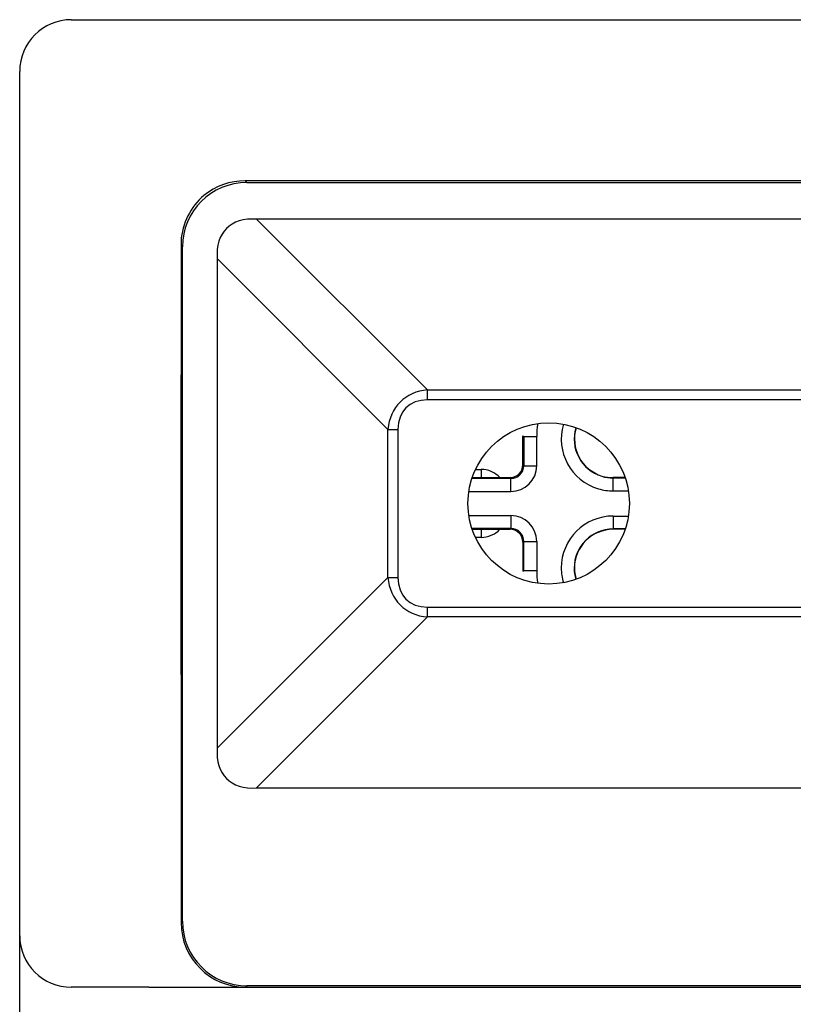
# Model space of a CAD drawing. Units: inches. Extents: x 18 to 193, y 24 to 273.
# Drawn here: x 134 to 137, y 156 to 160 of the extents above; entities that cross this region are included whole.
import ezdxf

# ---------------------------------------------------------------- set-up
doc = ezdxf.new("R2010")
doc.units = ezdxf.units.IN
doc.header["$MEASUREMENT"] = 0
doc.layers.add('レイヤー 2', color=7, linetype='Continuous')

# ---------------------------------------------------------------- blocks, each defined once
blk = doc.blocks.new('block 166')
at = {"layer": 'レイヤー 2', "color": 7, "lineweight": 25}
blk.add_open_spline([(135.6799, 157.4705), (135.6799, 157.4984), (135.6568, 157.5211), (135.6289, 157.5211)], degree=3, dxfattribs=at)
blk = doc.blocks.new('block 167')
at = {"layer": 'レイヤー 2', "color": 7, "lineweight": 25}
blk.add_open_spline([(135.6289, 157.7251), (135.6568, 157.7251), (135.6799, 157.7478), (135.6799, 157.7761)], degree=3, dxfattribs=at)
blk = doc.blocks.new('block 190')
at = {"layer": 'レイヤー 2', "color": 7, "lineweight": 25}
blk.add_lwpolyline([(136.083, 157.5211), (136.0361, 157.5211)], dxfattribs=at)
blk = doc.blocks.new('block 210')
at = {"layer": 'レイヤー 2', "color": 7, "lineweight": 25}
blk.add_open_spline([(135.8901, 157.9221), (135.8653, 157.8415), (135.9111, 157.7561), (135.9917, 157.7313), (136.0062, 157.7272), (136.021, 157.7251), (136.0361, 157.7251)], degree=3, knots=[0, 0, 0, 0, 1, 1, 1, 2, 2, 2, 2], dxfattribs=at)
blk = doc.blocks.new('block 212')
at = {"layer": 'レイヤー 2', "color": 7, "lineweight": 25}
blk.add_lwpolyline([(136.083, 157.7251), (136.0361, 157.7251)], dxfattribs=at)
blk = doc.blocks.new('block 219')
at = {"layer": 'レイヤー 2', "color": 7, "lineweight": 25}
blk.add_lwpolyline([(135.6799, 157.7761), (135.6799, 157.8904)], dxfattribs=at)
blk = doc.blocks.new('block 220')
at = {"layer": 'レイヤー 2', "color": 7, "lineweight": 25}
blk.add_open_spline([(136.0361, 157.5211), (135.9517, 157.5211), (135.8832, 157.4529), (135.8832, 157.3682), (135.8832, 157.3537), (135.8856, 157.3385), (135.8901, 157.3241)], degree=3, knots=[0, 0, 0, 0, 1, 1, 1, 2, 2, 2, 2], dxfattribs=at)
blk = doc.blocks.new('block 241')
at = {"layer": 'レイヤー 2', "color": 7, "lineweight": 25}
blk.add_lwpolyline([(135.4801, 157.7251), (135.6289, 157.7251)], dxfattribs=at)
blk = doc.blocks.new('block 284')
at = {"layer": 'レイヤー 2', "color": 7, "lineweight": 25}
blk.add_lwpolyline([(135.4801, 157.5211), (135.6289, 157.5211)], dxfattribs=at)
blk = doc.blocks.new('block 289')
at = {"layer": 'レイヤー 2', "color": 7, "lineweight": 25}
blk.add_lwpolyline([(135.6799, 157.4705), (135.6799, 157.3558)], dxfattribs=at)
blk = doc.blocks.new('block 296')
at = {"layer": 'レイヤー 2', "color": 7, "lineweight": 25}
blk.add_open_spline([(134.3312, 155.9695), (134.3319, 155.8289), (134.4455, 155.7149), (134.5861, 155.7149)], degree=3, dxfattribs=at)
blk = doc.blocks.new('block 297')
at = {"layer": 'レイヤー 2', "color": 7, "lineweight": 25}
blk.add_open_spline([(134.5847, 158.8961), (134.5255, 158.8961), (134.4676, 158.8757), (134.4214, 158.8385)], degree=3, dxfattribs=at)
blk = doc.blocks.new('block 298')
at = {"layer": 'レイヤー 2', "color": 7, "lineweight": 25}
blk.add_lwpolyline([(134.3312, 158.6577), (134.3312, 158.6425), (134.3312, 158.6408)], dxfattribs=at)
blk = doc.blocks.new('block 299')
at = {"layer": 'レイヤー 2', "color": 7, "lineweight": 25}
blk.add_open_spline([(134.4214, 158.8385), (134.3684, 158.7931), (134.336, 158.7276), (134.3312, 158.6577)], degree=3, dxfattribs=at)
blk = doc.blocks.new('block 308')
at = {"layer": 'レイヤー 2', "color": 7, "lineweight": 25}
blk.add_lwpolyline([(153.1634, 158.8961), (134.5847, 158.8961)], dxfattribs=at)
blk = doc.blocks.new('block 309')
at = {"layer": 'レイヤー 2', "color": 7, "lineweight": 25}
blk.add_lwpolyline([(134.5861, 155.7149), (153.1621, 155.7149)], dxfattribs=at)
blk = doc.blocks.new('block 310')
at = {"layer": 'レイヤー 2', "color": 7, "lineweight": 25}
blk.add_lwpolyline([(134.3312, 158.6408), (134.3305, 157.6217)], dxfattribs=at)
blk = doc.blocks.new('block 311')
at = {"layer": 'レイヤー 2', "color": 7, "lineweight": 25}
blk.add_lwpolyline([(134.3312, 156.2237), (134.3312, 155.9695)], dxfattribs=at)
blk = doc.blocks.new('block 312')
at = {"layer": 'レイヤー 2', "color": 7, "lineweight": 25}
blk.add_lwpolyline([(134.3312, 156.2713), (134.3312, 156.2633), (134.3312, 156.2554), (134.3312, 156.2478), (134.3312, 156.2402), (134.3312, 156.2323), (134.3312, 156.2251), (134.3312, 156.2237)], dxfattribs=at)
blk = doc.blocks.new('block 313')
at = {"layer": 'レイヤー 2', "color": 7, "lineweight": 25}
blk.add_lwpolyline([(134.3305, 157.6245), (134.3312, 156.2713)], dxfattribs=at)
blk = doc.blocks.new('block 326')
at = {"layer": 'レイヤー 2', "color": 7, "lineweight": 25}
blk.add_open_spline([(136.0999, 157.6231), (136.0999, 157.7988), (135.9572, 157.9411), (135.7815, 157.9411), (135.6058, 157.9411), (135.4632, 157.7988), (135.4632, 157.6231), (135.4632, 157.4474), (135.6058, 157.3051), (135.7815, 157.3051), (135.9572, 157.3051), (136.0999, 157.4474), (136.0999, 157.6231), (136.0999, 157.6231), (136.0999, 157.6231), (136.0999, 157.6231)], degree=3, knots=[0, 0, 0, 0, 1, 1, 1, 2, 2, 2, 3, 3, 3, 4, 4, 4, 5, 5, 5, 5], dxfattribs=at)
blk = doc.blocks.new('block 332')
at = {"layer": 'レイヤー 2', "color": 7, "lineweight": 25}
blk.add_lwpolyline([(134.204, 155.7145), (133.8985, 155.7145)], dxfattribs=at)
blk = doc.blocks.new('block 334')
at = {"layer": 'レイヤー 2', "color": 7, "lineweight": 25}
blk.add_lwpolyline([(133.6949, 155.9178), (133.6949, 159.3277)], dxfattribs=at)
blk = doc.blocks.new('block 335')
at = {"layer": 'レイヤー 2', "color": 7, "lineweight": 25}
blk.add_open_spline([(133.6949, 155.9178), (133.6949, 155.8055), (133.7861, 155.7145), (133.8985, 155.7145)], degree=3, dxfattribs=at)
blk = doc.blocks.new('block 339')
at = {"layer": 'レイヤー 2', "color": 7, "lineweight": 25}
blk.add_open_spline([(133.8985, 159.5317), (133.7861, 159.5317), (133.6949, 159.4407), (133.6949, 159.3277)], degree=3, dxfattribs=at)
blk = doc.blocks.new('block 340')
at = {"layer": 'レイヤー 2', "color": 7, "lineweight": 25}
blk.add_lwpolyline([(133.8985, 159.5317), (153.8497, 159.5317)], dxfattribs=at)
blk = doc.blocks.new('block 341')
at = {"layer": 'レイヤー 2', "color": 7, "lineweight": 25}
blk.add_lwpolyline([(134.204, 155.7145), (134.42, 155.7145)], dxfattribs=at)
blk = doc.blocks.new('block 343')
at = {"layer": 'レイヤー 2', "color": 7, "lineweight": 25}
blk.add_lwpolyline([(134.42, 155.7145), (153.3278, 155.7145)], dxfattribs=at)
blk = doc.blocks.new('block 345')
at = {"layer": 'レイヤー 2', "color": 7, "lineweight": 25}
blk.add_lwpolyline([(133.6949, 155.2053), (133.6949, 155.9178)], dxfattribs=at)
blk = doc.blocks.new('block 354')
at = {"layer": 'レイヤー 2', "color": 7, "lineweight": 25}
blk.add_lwpolyline([(135.4932, 157.7575), (135.5149, 157.7575)], dxfattribs=at)
blk = doc.blocks.new('block 355')
at = {"layer": 'レイヤー 2', "color": 7, "lineweight": 25}
blk.add_lwpolyline([(135.5149, 157.7575), (135.5149, 157.7251)], dxfattribs=at)
blk = doc.blocks.new('block 360')
at = {"layer": 'レイヤー 2', "color": 7, "lineweight": 25}
blk.add_open_spline([(135.5149, 157.4891), (135.5428, 157.4891), (135.57, 157.5005), (135.5893, 157.5211)], degree=3, dxfattribs=at)
blk = doc.blocks.new('block 361')
at = {"layer": 'レイヤー 2', "color": 7, "lineweight": 25}
blk.add_lwpolyline([(135.5149, 157.5211), (135.5149, 157.4891)], dxfattribs=at)
blk = doc.blocks.new('block 362')
at = {"layer": 'レイヤー 2', "color": 7, "lineweight": 25}
blk.add_open_spline([(135.5893, 157.7251), (135.57, 157.7454), (135.5428, 157.7575), (135.5149, 157.7575)], degree=3, dxfattribs=at)
blk = doc.blocks.new('block 365')
at = {"layer": 'レイヤー 2', "color": 7, "lineweight": 25}
blk.add_lwpolyline([(135.5149, 157.4891), (135.4932, 157.4891)], dxfattribs=at)
blk = doc.blocks.new('block 480')
at = {"layer": 'レイヤー 2', "color": 7, "lineweight": 25}
blk.add_lwpolyline([(135.7344, 157.7719), (135.7344, 157.887)], dxfattribs=at)
blk = doc.blocks.new('block 481')
at = {"layer": 'レイヤー 2', "color": 7, "lineweight": 25}
blk.add_lwpolyline([(135.6837, 157.7719), (135.7344, 157.7719)], dxfattribs=at)
blk = doc.blocks.new('block 482')
at = {"layer": 'レイヤー 2', "color": 7, "lineweight": 25}
blk.add_lwpolyline([(135.6837, 157.887), (135.6837, 157.7719)], dxfattribs=at)
blk = doc.blocks.new('block 483')
at = {"layer": 'レイヤー 2', "color": 7, "lineweight": 25}
blk.add_lwpolyline([(135.6837, 157.887), (135.7344, 157.887)], dxfattribs=at)
blk = doc.blocks.new('block 492')
at = {"layer": 'レイヤー 2', "color": 7, "lineweight": 25}
blk.add_open_spline([(135.889, 157.9225), (135.8642, 157.8412), (135.9097, 157.7551), (135.991, 157.7303), (136.0055, 157.7258), (136.021, 157.7237), (136.0361, 157.7237)], degree=3, knots=[0, 0, 0, 0, 1, 1, 1, 2, 2, 2, 2], dxfattribs=at)
blk = doc.blocks.new('block 493')
at = {"layer": 'レイヤー 2', "color": 7, "lineweight": 25}
blk.add_lwpolyline([(136.0361, 157.6727), (136.0361, 157.7234)], dxfattribs=at)
blk = doc.blocks.new('block 494')
at = {"layer": 'レイヤー 2', "color": 7, "lineweight": 25}
blk.add_open_spline([(135.8398, 157.9359), (135.8077, 157.8271), (135.8691, 157.7134), (135.9779, 157.681), (135.9965, 157.6755), (136.0165, 157.6727), (136.0361, 157.6727)], degree=3, knots=[0, 0, 0, 0, 1, 1, 1, 2, 2, 2, 2], dxfattribs=at)
blk = doc.blocks.new('block 537')
at = {"layer": 'レイヤー 2', "color": 7, "lineweight": 25}
blk.add_lwpolyline([(135.6327, 157.7213), (135.4791, 157.7213)], dxfattribs=at)
blk = doc.blocks.new('block 538')
at = {"layer": 'レイヤー 2', "color": 7, "lineweight": 25}
blk.add_lwpolyline([(135.6327, 157.6707), (135.6327, 157.7213)], dxfattribs=at)
blk = doc.blocks.new('block 539')
at = {"layer": 'レイヤー 2', "color": 7, "lineweight": 25}
blk.add_lwpolyline([(135.4674, 157.6707), (135.6327, 157.6707)], dxfattribs=at)
blk = doc.blocks.new('block 563')
at = {"layer": 'レイヤー 2', "color": 7, "lineweight": 25}
blk.add_lwpolyline([(136.0361, 157.5735), (136.0957, 157.5735)], dxfattribs=at)
blk = doc.blocks.new('block 565')
at = {"layer": 'レイヤー 2', "color": 7, "lineweight": 25}
blk.add_open_spline([(136.0361, 157.5735), (135.9228, 157.5735), (135.8312, 157.4819), (135.8312, 157.3682), (135.8312, 157.3489), (135.8343, 157.3296), (135.8398, 157.3103)], degree=3, knots=[0, 0, 0, 0, 1, 1, 1, 2, 2, 2, 2], dxfattribs=at)
blk = doc.blocks.new('block 575')
at = {"layer": 'レイヤー 2', "color": 7, "lineweight": 25}
blk.add_lwpolyline([(136.0361, 157.6727), (136.0957, 157.6727)], dxfattribs=at)
blk = doc.blocks.new('block 592')
at = {"layer": 'レイヤー 2', "color": 7, "lineweight": 25}
blk.add_open_spline([(135.7344, 157.3592), (135.7344, 157.342), (135.7357, 157.3248), (135.7388, 157.3075)], degree=3, dxfattribs=at)
blk = doc.blocks.new('block 593')
at = {"layer": 'レイヤー 2', "color": 7, "lineweight": 25}
blk.add_lwpolyline([(135.7344, 157.4736), (135.7344, 157.3592)], dxfattribs=at)
blk = doc.blocks.new('block 594')
at = {"layer": 'レイヤー 2', "color": 7, "lineweight": 25}
blk.add_open_spline([(135.7344, 157.4736), (135.734, 157.5301), (135.6885, 157.5756), (135.6324, 157.5756)], degree=3, dxfattribs=at)
blk = doc.blocks.new('block 595')
at = {"layer": 'レイヤー 2', "color": 7, "lineweight": 25}
blk.add_lwpolyline([(135.4674, 157.5756), (135.6327, 157.5756)], dxfattribs=at)
blk = doc.blocks.new('block 596')
at = {"layer": 'レイヤー 2', "color": 7, "lineweight": 25}
blk.add_open_spline([(135.6327, 157.6707), (135.6885, 157.6707), (135.7344, 157.7161), (135.7344, 157.7719)], degree=3, dxfattribs=at)
blk = doc.blocks.new('block 597')
at = {"layer": 'レイヤー 2', "color": 7, "lineweight": 25}
blk.add_open_spline([(135.7388, 157.9383), (135.7357, 157.9215), (135.7344, 157.9042), (135.7344, 157.887)], degree=3, dxfattribs=at)
blk = doc.blocks.new('block 613')
at = {"layer": 'レイヤー 2', "color": 7, "lineweight": 25}
blk.add_lwpolyline([(136.0833, 157.7234), (136.0361, 157.7234)], dxfattribs=at)
blk = doc.blocks.new('block 617')
at = {"layer": 'レイヤー 2', "color": 7, "lineweight": 25}
blk.add_lwpolyline([(136.0361, 157.5735), (136.0361, 157.5225)], dxfattribs=at)
blk = doc.blocks.new('block 618')
at = {"layer": 'レイヤー 2', "color": 7, "lineweight": 25}
blk.add_open_spline([(136.0361, 157.5225), (135.951, 157.5225), (135.8821, 157.4536), (135.8821, 157.3682), (135.8821, 157.3537), (135.8846, 157.3379), (135.889, 157.3237)], degree=3, knots=[0, 0, 0, 0, 1, 1, 1, 2, 2, 2, 2], dxfattribs=at)
blk = doc.blocks.new('block 621')
at = {"layer": 'レイヤー 2', "color": 7, "lineweight": 25}
blk.add_lwpolyline([(135.6837, 157.4736), (135.7344, 157.4736)], dxfattribs=at)
blk = doc.blocks.new('block 622')
at = {"layer": 'レイヤー 2', "color": 7, "lineweight": 25}
blk.add_open_spline([(135.683, 157.4736), (135.683, 157.5018), (135.6606, 157.5246), (135.6324, 157.5246)], degree=3, dxfattribs=at)
blk = doc.blocks.new('block 623')
at = {"layer": 'レイヤー 2', "color": 7, "lineweight": 25}
blk.add_lwpolyline([(135.6327, 157.5756), (135.6327, 157.5246)], dxfattribs=at)
blk = doc.blocks.new('block 631')
at = {"layer": 'レイヤー 2', "color": 7, "lineweight": 25}
blk.add_lwpolyline([(136.0833, 157.5225), (136.0361, 157.5225)], dxfattribs=at)
blk = doc.blocks.new('block 632')
at = {"layer": 'レイヤー 2', "color": 7, "lineweight": 25}
blk.add_lwpolyline([(135.6837, 157.3592), (135.6837, 157.4736)], dxfattribs=at)
blk = doc.blocks.new('block 633')
at = {"layer": 'レイヤー 2', "color": 7, "lineweight": 25}
blk.add_lwpolyline([(135.6837, 157.3592), (135.7344, 157.3592)], dxfattribs=at)
blk = doc.blocks.new('block 641')
at = {"layer": 'レイヤー 2', "color": 7, "lineweight": 25}
blk.add_open_spline([(135.6327, 157.7213), (135.6606, 157.7213), (135.683, 157.7444), (135.683, 157.7719)], degree=3, dxfattribs=at)
blk = doc.blocks.new('block 642')
at = {"layer": 'レイヤー 2', "color": 7, "lineweight": 25}
blk.add_lwpolyline([(135.6327, 157.5246), (135.4791, 157.5246)], dxfattribs=at)
blk = doc.blocks.new('block 646')
at = {"layer": 'レイヤー 2', "color": 7, "lineweight": 25}
blk.add_lwpolyline([(135.6799, 157.8904), (135.6837, 157.887)], dxfattribs=at)
blk = doc.blocks.new('block 650')
at = {"layer": 'レイヤー 2', "color": 7, "lineweight": 25}
blk.add_lwpolyline([(135.6799, 157.3558), (135.6837, 157.3592)], dxfattribs=at)
blk = doc.blocks.new('block 654')
at = {"layer": 'レイヤー 2', "color": 7, "lineweight": 25}
blk.add_lwpolyline([(135.6837, 157.4736), (135.6799, 157.4705)], dxfattribs=at)
blk = doc.blocks.new('block 655')
at = {"layer": 'レイヤー 2', "color": 7, "lineweight": 25}
blk.add_lwpolyline([(135.6289, 157.5211), (135.6327, 157.5246)], dxfattribs=at)
blk = doc.blocks.new('block 656')
at = {"layer": 'レイヤー 2', "color": 7, "lineweight": 25}
blk.add_lwpolyline([(135.6289, 157.7251), (135.6327, 157.7213)], dxfattribs=at)
blk = doc.blocks.new('block 657')
at = {"layer": 'レイヤー 2', "color": 7, "lineweight": 25}
blk.add_lwpolyline([(135.6837, 157.7719), (135.6799, 157.7761)], dxfattribs=at)
blk = doc.blocks.new('block 668')
at = {"layer": 'レイヤー 2', "color": 7, "lineweight": 25}
blk.add_lwpolyline([(136.0361, 157.5211), (136.0361, 157.5225)], dxfattribs=at)
blk = doc.blocks.new('block 678')
at = {"layer": 'レイヤー 2', "color": 7, "lineweight": 25}
blk.add_lwpolyline([(136.0361, 157.7251), (136.0361, 157.7234)], dxfattribs=at)
blk = doc.blocks.new('block 706')
at = {"layer": 'レイヤー 2', "color": 7, "lineweight": 25}
blk.add_open_spline([(134.5913, 158.8895), (134.4507, 158.8895), (134.3367, 158.7755), (134.3367, 158.6353)], degree=3, dxfattribs=at)
blk = doc.blocks.new('block 707')
at = {"layer": 'レイヤー 2', "color": 7, "lineweight": 25}
blk.add_open_spline([(134.6295, 158.7448), (134.5275, 158.7517), (134.4666, 158.6911), (134.4738, 158.5891)], degree=3, dxfattribs=at)
blk = doc.blocks.new('block 708')
at = {"layer": 'レイヤー 2', "color": 7, "lineweight": 25}
blk.add_lwpolyline([(153.1565, 155.72), (134.5913, 155.72)], dxfattribs=at)
blk = doc.blocks.new('block 709')
at = {"layer": 'レイヤー 2', "color": 7, "lineweight": 25}
blk.add_open_spline([(134.3367, 155.9746), (134.337, 155.8344), (134.4507, 155.72), (134.5916, 155.72)], degree=3, dxfattribs=at)
blk = doc.blocks.new('block 710')
at = {"layer": 'レイヤー 2', "color": 7, "lineweight": 25}
blk.add_lwpolyline([(134.5913, 158.8895), (153.1565, 158.8895)], dxfattribs=at)
blk = doc.blocks.new('block 712')
at = {"layer": 'レイヤー 2', "color": 7, "lineweight": 25}
blk.add_lwpolyline([(134.3367, 155.9746), (134.3367, 158.6353)], dxfattribs=at)
blk = doc.blocks.new('block 714')
at = {"layer": 'レイヤー 2', "color": 7, "lineweight": 25}
blk.add_lwpolyline([(153.1186, 158.7448), (134.6295, 158.7448)], dxfattribs=at)
blk = doc.blocks.new('block 716')
at = {"layer": 'レイヤー 2', "color": 7, "lineweight": 25}
blk.add_lwpolyline([(134.4738, 158.5891), (134.4738, 156.6571)], dxfattribs=at)
blk = doc.blocks.new('block 718')
at = {"layer": 'レイヤー 2', "color": 7, "lineweight": 25}
blk.add_open_spline([(134.4738, 156.6571), (134.4666, 156.5551), (134.5275, 156.4938), (134.6295, 156.5007)], degree=3, dxfattribs=at)
blk = doc.blocks.new('block 720')
at = {"layer": 'レイヤー 2', "color": 7, "lineweight": 25}
blk.add_lwpolyline([(134.6295, 156.5007), (153.1186, 156.5007)], dxfattribs=at)
blk = doc.blocks.new('block 722')
at = {"layer": 'レイヤー 2', "color": 7, "lineweight": 25}
blk.add_open_spline([(135.1477, 157.331), (135.1545, 157.2431), (135.2159, 157.1821), (135.3034, 157.1752)], degree=3, dxfattribs=at)
blk = doc.blocks.new('block 723')
at = {"layer": 'レイヤー 2', "color": 7, "lineweight": 25}
blk.add_lwpolyline([(135.3034, 157.1752), (134.6295, 156.5007)], dxfattribs=at)
blk = doc.blocks.new('block 724')
at = {"layer": 'レイヤー 2', "color": 7, "lineweight": 25}
blk.add_lwpolyline([(134.4738, 156.6571), (135.1477, 157.331)], dxfattribs=at)
blk = doc.blocks.new('block 725')
at = {"layer": 'レイヤー 2', "color": 7, "lineweight": 25}
blk.add_open_spline([(135.3034, 158.071), (135.2159, 158.0641), (135.1545, 158.0028), (135.1477, 157.9153)], degree=3, dxfattribs=at)
blk = doc.blocks.new('block 726')
at = {"layer": 'レイヤー 2', "color": 7, "lineweight": 25}
blk.add_lwpolyline([(135.1477, 157.9153), (134.4738, 158.5891)], dxfattribs=at)
blk = doc.blocks.new('block 727')
at = {"layer": 'レイヤー 2', "color": 7, "lineweight": 25}
blk.add_lwpolyline([(134.6295, 158.7448), (135.3034, 158.071)], dxfattribs=at)
blk = doc.blocks.new('block 735')
at = {"layer": 'レイヤー 2', "color": 7, "lineweight": 25}
blk.add_lwpolyline([(135.3034, 158.071), (152.4444, 158.071)], dxfattribs=at)
blk = doc.blocks.new('block 736')
at = {"layer": 'レイヤー 2', "color": 7, "lineweight": 25}
blk.add_lwpolyline([(135.1477, 157.331), (135.1477, 157.9153)], dxfattribs=at)
blk = doc.blocks.new('block 737')
at = {"layer": 'レイヤー 2', "color": 7, "lineweight": 25}
blk.add_lwpolyline([(152.4444, 157.1752), (135.3034, 157.1752)], dxfattribs=at)
blk = doc.blocks.new('block 738')
at = {"layer": 'レイヤー 2', "color": 7, "lineweight": 25}
blk.add_lwpolyline([(134.5913, 155.72), (134.5861, 155.7149)], dxfattribs=at)
blk = doc.blocks.new('block 739')
at = {"layer": 'レイヤー 2', "color": 7, "lineweight": 25}
blk.add_lwpolyline([(134.3312, 155.9695), (134.3367, 155.9746)], dxfattribs=at)
blk = doc.blocks.new('block 740')
at = {"layer": 'レイヤー 2', "color": 7, "lineweight": 25}
blk.add_lwpolyline([(134.5847, 158.8961), (134.5913, 158.8895)], dxfattribs=at)
blk = doc.blocks.new('block 741')
at = {"layer": 'レイヤー 2', "color": 7, "lineweight": 25}
blk.add_lwpolyline([(134.3367, 158.6353), (134.3312, 158.6408)], dxfattribs=at)
blk = doc.blocks.new('block 746')
at = {"layer": 'レイヤー 2', "color": 7, "lineweight": 25}
blk.add_lwpolyline([(135.1477, 157.9153), (135.1869, 157.9153)], dxfattribs=at)
blk = doc.blocks.new('block 747')
at = {"layer": 'レイヤー 2', "color": 7, "lineweight": 25}
blk.add_lwpolyline([(135.1869, 157.9153), (135.1869, 157.331)], dxfattribs=at)
blk = doc.blocks.new('block 748')
at = {"layer": 'レイヤー 2', "color": 7, "lineweight": 25}
blk.add_lwpolyline([(135.1477, 157.331), (135.1869, 157.331)], dxfattribs=at)
blk = doc.blocks.new('block 749')
at = {"layer": 'レイヤー 2', "color": 7, "lineweight": 25}
blk.add_lwpolyline([(135.3034, 157.1752), (135.3034, 157.2138)], dxfattribs=at)
blk = doc.blocks.new('block 750')
at = {"layer": 'レイヤー 2', "color": 7, "lineweight": 25}
blk.add_lwpolyline([(135.3034, 157.2138), (152.4444, 157.2138)], dxfattribs=at)
blk = doc.blocks.new('block 752')
at = {"layer": 'レイヤー 2', "color": 7, "lineweight": 25}
blk.add_lwpolyline([(135.3034, 158.0317), (135.3034, 158.071)], dxfattribs=at)
blk = doc.blocks.new('block 754')
at = {"layer": 'レイヤー 2', "color": 7, "lineweight": 25}
blk.add_lwpolyline([(152.4444, 158.0317), (135.3034, 158.0317)], dxfattribs=at)
blk = doc.blocks.new('block 757')
at = {"layer": 'レイヤー 2', "color": 7, "lineweight": 25}
blk.add_open_spline([(135.3037, 158.0317), (135.2324, 158.0317), (135.1869, 157.9862), (135.1869, 157.9153)], degree=3, dxfattribs=at)
blk = doc.blocks.new('block 761')
at = {"layer": 'レイヤー 2', "color": 7, "lineweight": 25}
blk.add_open_spline([(135.1869, 157.331), (135.1869, 157.26), (135.2324, 157.2138), (135.3034, 157.2138)], degree=3, dxfattribs=at)

msp = doc.modelspace()

# ---------------------------------------------------------------- block references
at = {"layer": 'レイヤー 2'}
for name in ['block 339', 'block 340', 'block 334', 'block 706', 'block 297', 'block 308', 'block 740', 'block 710', 'block 299', 'block 707', 'block 714', 'block 727', 'block 298', 'block 310', 'block 741', 'block 712', 'block 716', 'block 726', 'block 725', 'block 735', 'block 752', 'block 757', 'block 754', 'block 736', 'block 746', 'block 747', 'block 326', 'block 597', 'block 494', 'block 492', 'block 210', 'block 219', 'block 646', 'block 482', 'block 483', 'block 480', 'block 354', 'block 355', 'block 362', 'block 167', 'block 596', 'block 641', 'block 657', 'block 481', 'block 537', 'block 241', 'block 656', 'block 538', 'block 212', 'block 678', 'block 493', 'block 613', 'block 539', 'block 575', 'block 313', 'block 595', 'block 594', 'block 623', 'block 565', 'block 563', 'block 617', 'block 642', 'block 284', 'block 360', 'block 361', 'block 655', 'block 166', 'block 622', 'block 618', 'block 220', 'block 631', 'block 668', 'block 190', 'block 365', 'block 654', 'block 289', 'block 621', 'block 632', 'block 593', 'block 724', 'block 722', 'block 748', 'block 761', 'block 650', 'block 633', 'block 592', 'block 749', 'block 750', 'block 723', 'block 737', 'block 718', 'block 720', 'block 312', 'block 311', 'block 739', 'block 296', 'block 709', 'block 335', 'block 345', 'block 332', 'block 341', 'block 343', 'block 738', 'block 309', 'block 708']:
    msp.add_blockref(name, (0, 0), dxfattribs=at)

doc.saveas('drawing.dxf')
